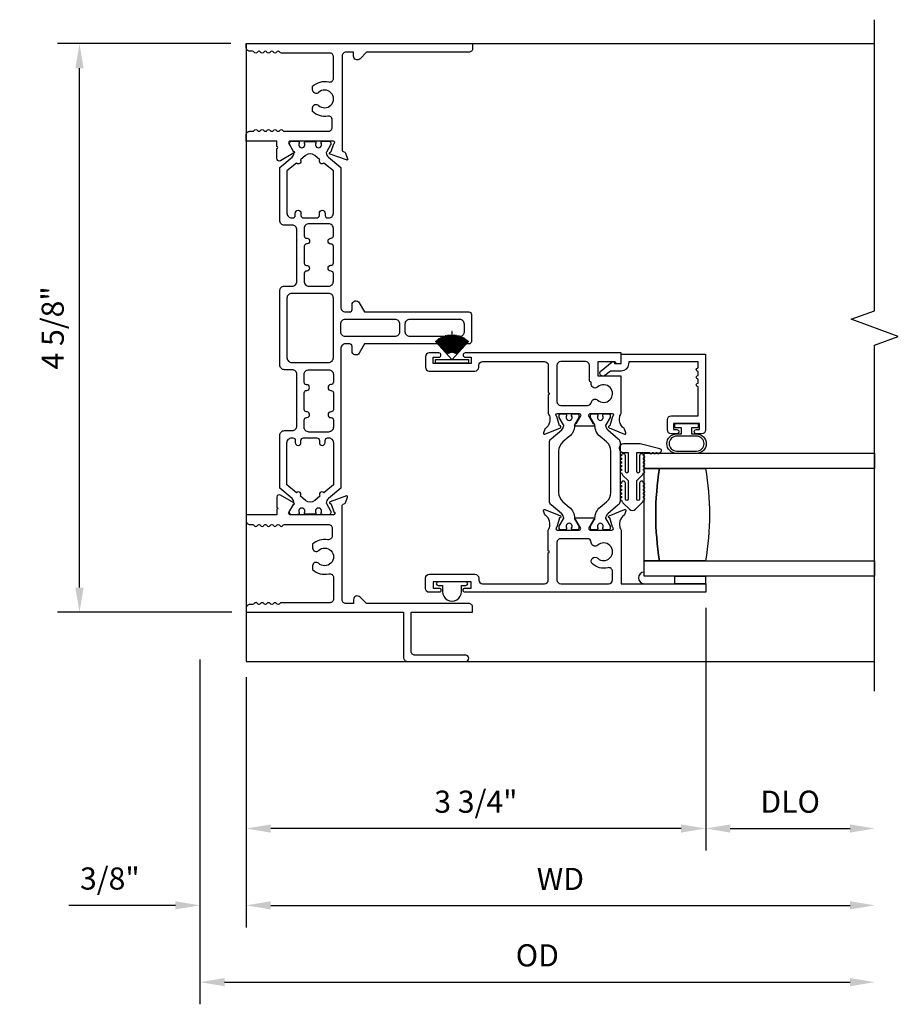
# Model space of a CAD drawing. Units: inches. Extents: x 0 to 120, y 0 to 62.
# Drawn here: x 97 to 104, y 27 to 35 of the extents above; entities that cross this region are included whole.
import ezdxf

# ---------------------------------------------------------------- set-up
doc = ezdxf.new("R2010")
doc.units = ezdxf.units.IN
doc.header["$MEASUREMENT"] = 0
doc.layers.get('0').update_dxf_attribs({"color": 4})
doc.layers.add('DIME', color=2, linetype='Continuous')
doc.styles.get("Standard").update_dxf_attribs({"font": 'arial.ttf'})
doc.dimstyles.new('EXT_ON-OFF', dxfattribs={"dimscale": 2, "dimtxt": 0.09, "dimasz": 0.1, "dimexe": 0.09, "dimexo": 0.0625, "dimgap": 0.0625, "dimtad": 1, "dimdec": 5, "dimzin": 0, "dimdsep": 46, "dimlunit": 5, "dimtxsty": 'Standard', "dimcen": 0, "dimse2": 1, "dimclrd": 256, "dimadec": 0, "dimazin": 0, "dimtfac": 1, "dimtdec": 5, "dimtofl": 0, "dimtmove": 0, "dimatfit": 0, "dimfxl": 0, "dimfrac": 2, "dimtolj": 1, "dimtzin": 0, "dimarcsym": 0})
doc.dimstyles.new('EXT_ON-ON', dxfattribs={"dimscale": 2, "dimtxt": 0.09, "dimasz": 0.1, "dimexe": 0.09, "dimexo": 0.0625, "dimgap": 0.0625, "dimtad": 1, "dimdec": 5, "dimzin": 0, "dimdsep": 46, "dimlunit": 5, "dimtxsty": 'Standard', "dimcen": 0, "dimclrd": 256, "dimadec": 0, "dimazin": 0, "dimtfac": 1, "dimtdec": 5, "dimtofl": 0, "dimtmove": 0, "dimatfit": 0, "dimfxl": 0, "dimfrac": 2, "dimtolj": 1, "dimtzin": 0, "dimarcsym": 0})

# ---------------------------------------------------------------- blocks, each defined once
blk = doc.blocks.new('*D16')
at = {"layer": 'DIME', "color": 0, "lineweight": -2}
blk.add_line((99.1719, 29.4528), (99.1719, 27.4154), dxfattribs=at)
at = {"layer": 'DIME', "lineweight": -2}
blk.add_line((99.3719, 27.5954), (104.0849, 27.5954), dxfattribs=at)
at = {"layer": 'DIME'}
for points in [[(99.3719, 27.6287), (99.3719, 27.562), (99.1719, 27.5954)], [(104.0849, 27.6287), (104.0849, 27.562), (104.2849, 27.5954)]]:
    blk.add_solid(points, dxfattribs=at)
at = {"layer": 'DIME', "color": 0, "insert": (101.7284, 27.8104), "char_height": 0.18, "attachment_point": 5}
blk.add_mtext('\\A1;WD', dxfattribs=at)
blk = doc.blocks.new('*D17')
at = {"layer": 'DIME', "color": 0, "lineweight": -2}
for p, q in [((102.9103, 30.0169), (102.9103, 28.0404)), ((99.1719, 29.4528), (99.1719, 28.0404))]:
    blk.add_line(p, q, dxfattribs=at)
at = {"layer": 'DIME', "lineweight": -2}
blk.add_line((102.7103, 28.2204), (99.3719, 28.2204), dxfattribs=at)
at = {"layer": 'DIME'}
for points in [[(99.3719, 28.2537), (99.3719, 28.187), (99.1719, 28.2204)], [(102.7103, 28.2537), (102.7103, 28.187), (102.9103, 28.2204)]]:
    blk.add_solid(points, dxfattribs=at)
at = {"layer": 'DIME', "color": 0, "insert": (101.0411, 28.4385), "char_height": 0.18, "attachment_point": 5}
blk.add_mtext('\\A1;3 3/4"', dxfattribs=at)
blk = doc.blocks.new('*D18')
at = {"layer": 'DIME', "color": 0, "lineweight": -2}
blk.add_line((102.9103, 30.0169), (102.9103, 28.0404), dxfattribs=at)
at = {"layer": 'DIME', "lineweight": -2}
blk.add_line((103.1103, 28.2204), (104.0849, 28.2204), dxfattribs=at)
at = {"layer": 'DIME'}
for points in [[(103.1103, 28.2537), (103.1103, 28.187), (102.9103, 28.2204)], [(104.0849, 28.2537), (104.0849, 28.187), (104.2849, 28.2204)]]:
    blk.add_solid(points, dxfattribs=at)
at = {"layer": 'DIME', "color": 0, "insert": (103.5976, 28.4385), "char_height": 0.18, "attachment_point": 5}
blk.add_mtext('\\A1;DLO', dxfattribs=at)
blk = doc.blocks.new('*D19')
at = {"layer": 'DIME', "color": 0, "lineweight": -2}
for p, q in [((98.7969, 29.5954), (98.7969, 27.4154)), ((99.1719, 29.4528), (99.1719, 27.4154))]:
    blk.add_line(p, q, dxfattribs=at)
at = {"layer": 'DIME', "lineweight": -2}
for p, q in [((98.5969, 27.5954), (97.7304, 27.5954)), ((99.3719, 27.5954), (99.5719, 27.5954))]:
    blk.add_line(p, q, dxfattribs=at)
at = {"layer": 'DIME'}
for points in [[(98.5969, 27.6287), (98.5969, 27.562), (98.7969, 27.5954)], [(99.3719, 27.6287), (99.3719, 27.562), (99.1719, 27.5954)]]:
    blk.add_solid(points, dxfattribs=at)
at = {"layer": 'DIME', "color": 0, "insert": (98.0636, 27.8135), "char_height": 0.18, "attachment_point": 5}
blk.add_mtext('\\A1;3/8"', dxfattribs=at)
blk = doc.blocks.new('*D20')
at = {"layer": 'DIME', "color": 0, "lineweight": -2}
blk.add_line((98.7969, 29.5954), (98.7969, 26.7904), dxfattribs=at)
at = {"layer": 'DIME', "lineweight": -2}
blk.add_line((98.9969, 26.9704), (104.0849, 26.9704), dxfattribs=at)
at = {"layer": 'DIME'}
for points in [[(98.9969, 27.0037), (98.9969, 26.937), (98.7969, 26.9704)], [(104.0849, 27.0037), (104.0849, 26.937), (104.2849, 26.9704)]]:
    blk.add_solid(points, dxfattribs=at)
at = {"layer": 'DIME', "color": 0, "insert": (101.5409, 27.1885), "char_height": 0.18, "attachment_point": 5}
blk.add_mtext('\\A1;OD', dxfattribs=at)
blk = doc.blocks.new('*D22')
at = {"layer": 'DIME', "color": 0, "lineweight": -2}
for p, q in [((99.0469, 34.6054), (97.6368, 34.6054)), ((99.0569, 29.9804), (97.6368, 29.9804))]:
    blk.add_line(p, q, dxfattribs=at)
at = {"layer": 'DIME', "lineweight": -2}
blk.add_line((97.8168, 30.1804), (97.8168, 34.4054), dxfattribs=at)
at = {"layer": 'DIME'}
for points in [[(97.7834, 34.4054), (97.8501, 34.4054), (97.8168, 34.6054)], [(97.7834, 30.1804), (97.8501, 30.1804), (97.8168, 29.9804)]]:
    blk.add_solid(points, dxfattribs=at)
at = {"layer": 'DIME', "color": 0, "insert": (97.5987, 32.2929), "char_height": 0.18, "attachment_point": 5, "rotation": 90}
blk.add_mtext('\\A1;4 5/8"', dxfattribs=at)
blk = doc.blocks.new('Weathering')
for p, q in [((-0.2137, 0.0818), (-0.2141, 0.0809)), ((-0.2141, 0.0809), (-0.0837, 0.0229)), ((-0.0833, 0.0238), (-0.2137, 0.0818)), ((-0.2123, 0.085), (-0.2127, 0.0841)), ((-0.2127, 0.0841), (-0.0833, 0.0238)), ((-0.0829, 0.0247), (-0.2123, 0.085)), ((-0.2108, 0.0882), (-0.2112, 0.0873)), ((-0.2112, 0.0873), (-0.0829, 0.0247)), ((-0.0825, 0.0256), (-0.2108, 0.0882)), ((-0.2092, 0.0913), (-0.2097, 0.0904)), ((-0.2097, 0.0904), (-0.0825, 0.0256)), ((-0.0821, 0.0265), (-0.2092, 0.0913)), ((-0.2076, 0.0944), (-0.2081, 0.0935)), ((-0.2081, 0.0935), (-0.0821, 0.0265)), ((-0.0816, 0.0274), (-0.2076, 0.0944)), ((-0.2059, 0.0975), (-0.2064, 0.0966)), ((-0.2064, 0.0966), (-0.0816, 0.0274)), ((-0.0811, 0.0283), (-0.2059, 0.0975)), ((-0.2042, 0.1005), (-0.2047, 0.0996)), ((-0.2047, 0.0996), (-0.0811, 0.0283)), ((-0.0806, 0.0291), (-0.2042, 0.1005)), ((-0.2024, 0.1035), (-0.2029, 0.1027)), ((-0.2029, 0.1027), (-0.0806, 0.0291)), ((-0.0801, 0.03), (-0.2024, 0.1035)), ((-0.2006, 0.1065), (-0.2011, 0.1056)), ((-0.2011, 0.1056), (-0.0801, 0.03)), ((-0.0796, 0.0309), (-0.2006, 0.1065)), ((-0.1987, 0.1094), (-0.1993, 0.1086)), ((-0.1993, 0.1086), (-0.0796, 0.0309)), ((-0.0791, 0.0317), (-0.1987, 0.1094)), ((-0.1968, 0.1123), (-0.1974, 0.1115)), ((-0.1974, 0.1115), (-0.0791, 0.0317)), ((-0.0785, 0.0325), (-0.1968, 0.1123)), ((-0.1948, 0.1152), (-0.1954, 0.1144)), ((-0.1954, 0.1144), (-0.0785, 0.0325)), ((-0.0779, 0.0334), (-0.1948, 0.1152)), ((-0.1928, 0.1181), (-0.1934, 0.1172)), ((-0.1934, 0.1172), (-0.0779, 0.0334)), ((-0.0774, 0.0342), (-0.1928, 0.1181)), ((-0.1907, 0.1209), (-0.1913, 0.1201)), ((-0.1913, 0.1201), (-0.0774, 0.0342)), ((-0.0768, 0.035), (-0.1907, 0.1209)), ((-0.1886, 0.1236), (-0.1892, 0.1228)), ((-0.1892, 0.1228), (-0.0768, 0.035)), ((-0.0762, 0.0358), (-0.1886, 0.1236)), ((-0.1864, 0.1264), (-0.1871, 0.1256)), ((-0.1871, 0.1256), (-0.0762, 0.0358)), ((-0.0755, 0.0366), (-0.1864, 0.1264)), ((-0.1842, 0.1291), (-0.1849, 0.1283)), ((-0.1849, 0.1283), (-0.0755, 0.0366)), ((-0.0749, 0.0373), (-0.1842, 0.1291)), ((-0.1819, 0.1317), (-0.1826, 0.131)), ((-0.1826, 0.131), (-0.0749, 0.0373)), ((-0.0742, 0.0381), (-0.1819, 0.1317)), ((-0.1796, 0.1343), (-0.1803, 0.1336)), ((-0.1803, 0.1336), (-0.0742, 0.0381)), ((-0.031, 0.0005), (-0.1796, 0.1343)), ((-0.031, 0.135), (-0.001, 0.135)), ((-0.031, 0.0005), (-0.031, 0.135)), ((-0.001, 0.135), (-0.001, -0.135)), ((-0.261, 0.0005), (-0.261, -0.0005)), ((-0.0883, 0.0005), (-0.261, 0.0005)), ((-0.231, 0.004), (-0.231, 0.003)), ((-0.0883, 0.0015), (-0.231, 0.004)), ((-0.231, 0.003), (-0.0883, 0.0005)), ((-0.2309, 0.0075), (-0.2309, 0.0065)), ((-0.0883, 0.0025), (-0.2309, 0.0075)), ((-0.2309, 0.0065), (-0.0883, 0.0015)), ((-0.2307, 0.011), (-0.2308, 0.01)), ((-0.2308, 0.01), (-0.0883, 0.0025)), ((-0.0882, 0.0035), (-0.2307, 0.011)), ((-0.2305, 0.0145), (-0.2306, 0.0135)), ((-0.2306, 0.0135), (-0.0882, 0.0035)), ((-0.0882, 0.0045), (-0.2305, 0.0145)), ((-0.2302, 0.0179), (-0.2303, 0.0169)), ((-0.2303, 0.0169), (-0.0882, 0.0045)), ((-0.0881, 0.0055), (-0.2302, 0.0179)), ((-0.2299, 0.0214), (-0.23, 0.0204)), ((-0.23, 0.0204), (-0.0881, 0.0055)), ((-0.088, 0.0065), (-0.2299, 0.0214)), ((-0.2295, 0.0249), (-0.2296, 0.0239)), ((-0.2296, 0.0239), (-0.088, 0.0065)), ((-0.0879, 0.0075), (-0.2295, 0.0249)), ((-0.2291, 0.0283), (-0.2292, 0.0273)), ((-0.2292, 0.0273), (-0.0879, 0.0075)), ((-0.0877, 0.0085), (-0.2291, 0.0283)), ((-0.2285, 0.0318), (-0.2287, 0.0308)), ((-0.2287, 0.0308), (-0.0877, 0.0085)), ((-0.0876, 0.0095), (-0.2285, 0.0318)), ((-0.228, 0.0352), (-0.2281, 0.0342)), ((-0.2281, 0.0342), (-0.0876, 0.0095)), ((-0.0874, 0.0104), (-0.228, 0.0352)), ((-0.2273, 0.0387), (-0.2275, 0.0377)), ((-0.2275, 0.0377), (-0.0874, 0.0104)), ((-0.0872, 0.0114), (-0.2273, 0.0387)), ((-0.2266, 0.0421), (-0.2268, 0.0411)), ((-0.2268, 0.0411), (-0.0872, 0.0114)), ((-0.087, 0.0124), (-0.2266, 0.0421)), ((-0.2259, 0.0455), (-0.2261, 0.0445)), ((-0.2261, 0.0445), (-0.087, 0.0124)), ((-0.0868, 0.0134), (-0.2259, 0.0455)), ((-0.2251, 0.0489), (-0.2253, 0.0479)), ((-0.2253, 0.0479), (-0.0868, 0.0134)), ((-0.0866, 0.0144), (-0.2251, 0.0489)), ((-0.2242, 0.0523), (-0.2244, 0.0513)), ((-0.2244, 0.0513), (-0.0866, 0.0144)), ((-0.0863, 0.0153), (-0.2242, 0.0523)), ((-0.2233, 0.0556), (-0.2235, 0.0547)), ((-0.2235, 0.0547), (-0.0863, 0.0153)), ((-0.0861, 0.0163), (-0.2233, 0.0556)), ((-0.2223, 0.059), (-0.2226, 0.058)), ((-0.2226, 0.058), (-0.0861, 0.0163)), ((-0.0858, 0.0173), (-0.2223, 0.059)), ((-0.2212, 0.0623), (-0.2215, 0.0614)), ((-0.2215, 0.0614), (-0.0858, 0.0173)), ((-0.0855, 0.0182), (-0.2212, 0.0623)), ((-0.2201, 0.0656), (-0.2204, 0.0647)), ((-0.2204, 0.0647), (-0.0855, 0.0182)), ((-0.0852, 0.0192), (-0.2201, 0.0656)), ((-0.2189, 0.0689), (-0.2193, 0.068)), ((-0.2193, 0.068), (-0.0852, 0.0192)), ((-0.0848, 0.0201), (-0.2189, 0.0689)), ((-0.2177, 0.0722), (-0.2181, 0.0712)), ((-0.2181, 0.0712), (-0.0848, 0.0201)), ((-0.0845, 0.021), (-0.2177, 0.0722)), ((-0.2164, 0.0754), (-0.2168, 0.0745)), ((-0.2168, 0.0745), (-0.0845, 0.021)), ((-0.0841, 0.022), (-0.2164, 0.0754)), ((-0.2151, 0.0786), (-0.2155, 0.0777)), ((-0.2155, 0.0777), (-0.0841, 0.022)), ((-0.0837, 0.0229), (-0.2151, 0.0786)), ((-0.261, -0.0005), (-0.0883, -0.0005)), ((-0.0883, -0.0005), (-0.231, -0.003)), ((-0.231, -0.004), (-0.0883, -0.0015)), ((-0.231, -0.003), (-0.231, -0.004)), ((-0.0883, -0.0015), (-0.2309, -0.0065)), ((-0.2309, -0.0075), (-0.0883, -0.0025)), ((-0.2309, -0.0065), (-0.2309, -0.0075)), ((-0.0883, -0.0025), (-0.2308, -0.01)), ((-0.2308, -0.01), (-0.2307, -0.011)), ((-0.2307, -0.011), (-0.0882, -0.0035)), ((-0.0882, -0.0035), (-0.2306, -0.0135)), ((-0.2306, -0.0135), (-0.2305, -0.0145)), ((-0.2305, -0.0145), (-0.0882, -0.0045)), ((-0.0882, -0.0045), (-0.2303, -0.0169)), ((-0.2303, -0.0169), (-0.2302, -0.0179)), ((-0.2302, -0.0179), (-0.0881, -0.0055)), ((-0.0881, -0.0055), (-0.23, -0.0204)), ((-0.23, -0.0204), (-0.2299, -0.0214)), ((-0.2299, -0.0214), (-0.088, -0.0065)), ((-0.088, -0.0065), (-0.2296, -0.0239)), ((-0.2296, -0.0239), (-0.2295, -0.0249)), ((-0.2295, -0.0249), (-0.0879, -0.0075)), ((-0.0879, -0.0075), (-0.2292, -0.0273)), ((-0.2292, -0.0273), (-0.2291, -0.0283)), ((-0.2291, -0.0283), (-0.0877, -0.0085)), ((-0.0877, -0.0085), (-0.2287, -0.0308)), ((-0.2287, -0.0308), (-0.2285, -0.0318)), ((-0.2285, -0.0318), (-0.0876, -0.0095)), ((-0.0876, -0.0095), (-0.2281, -0.0342)), ((-0.2281, -0.0342), (-0.228, -0.0352)), ((-0.228, -0.0352), (-0.0874, -0.0104)), ((-0.0874, -0.0104), (-0.2275, -0.0377)), ((-0.2275, -0.0377), (-0.2273, -0.0387)), ((-0.2273, -0.0387), (-0.0872, -0.0114)), ((-0.0872, -0.0114), (-0.2268, -0.0411)), ((-0.2268, -0.0411), (-0.2266, -0.0421)), ((-0.2266, -0.0421), (-0.087, -0.0124)), ((-0.087, -0.0124), (-0.2261, -0.0445)), ((-0.2261, -0.0445), (-0.2259, -0.0455)), ((-0.2259, -0.0455), (-0.0868, -0.0134)), ((-0.0868, -0.0134), (-0.2253, -0.0479)), ((-0.2253, -0.0479), (-0.2251, -0.0489)), ((-0.2251, -0.0489), (-0.0866, -0.0144)), ((-0.0866, -0.0144), (-0.2244, -0.0513)), ((-0.2244, -0.0513), (-0.2242, -0.0523)), ((-0.2242, -0.0523), (-0.0863, -0.0153)), ((-0.0863, -0.0153), (-0.2235, -0.0547)), ((-0.2235, -0.0547), (-0.2233, -0.0556)), ((-0.2233, -0.0556), (-0.0861, -0.0163)), ((-0.0861, -0.0163), (-0.2226, -0.058)), ((-0.2226, -0.058), (-0.2223, -0.059)), ((-0.2223, -0.059), (-0.0858, -0.0173)), ((-0.0858, -0.0173), (-0.2215, -0.0614)), ((-0.2215, -0.0614), (-0.2212, -0.0623)), ((-0.2212, -0.0623), (-0.0855, -0.0182)), ((-0.0855, -0.0182), (-0.2204, -0.0647)), ((-0.2204, -0.0647), (-0.2201, -0.0656)), ((-0.2201, -0.0656), (-0.0852, -0.0192)), ((-0.0852, -0.0192), (-0.2193, -0.068)), ((-0.2193, -0.068), (-0.2189, -0.0689)), ((-0.2189, -0.0689), (-0.0848, -0.0201)), ((-0.0848, -0.0201), (-0.2181, -0.0712)), ((-0.2181, -0.0712), (-0.2177, -0.0722)), ((-0.2177, -0.0722), (-0.0845, -0.021)), ((-0.0845, -0.021), (-0.2168, -0.0745)), ((-0.2168, -0.0745), (-0.2164, -0.0754)), ((-0.2164, -0.0754), (-0.0841, -0.022)), ((-0.0841, -0.022), (-0.2155, -0.0777)), ((-0.2155, -0.0777), (-0.2151, -0.0786)), ((-0.2151, -0.0786), (-0.0837, -0.0229)), ((-0.0837, -0.0229), (-0.2141, -0.0809)), ((-0.2137, -0.0818), (-0.0833, -0.0238)), ((-0.0833, -0.0238), (-0.2127, -0.0841)), ((-0.2123, -0.085), (-0.0829, -0.0247)), ((-0.0829, -0.0247), (-0.2112, -0.0873)), ((-0.2108, -0.0882), (-0.0825, -0.0256)), ((-0.0825, -0.0256), (-0.2097, -0.0904)), ((-0.2092, -0.0913), (-0.0821, -0.0265)), ((-0.0821, -0.0265), (-0.2081, -0.0935)), ((-0.2076, -0.0944), (-0.0816, -0.0274)), ((-0.0816, -0.0274), (-0.2064, -0.0966)), ((-0.2059, -0.0975), (-0.0811, -0.0283)), ((-0.0811, -0.0283), (-0.2047, -0.0996)), ((-0.2042, -0.1005), (-0.0806, -0.0291)), ((-0.0806, -0.0291), (-0.2029, -0.1027)), ((-0.2024, -0.1035), (-0.0801, -0.03)), ((-0.0801, -0.03), (-0.2011, -0.1056)), ((-0.2006, -0.1065), (-0.0796, -0.0309)), ((-0.0796, -0.0309), (-0.1993, -0.1086)), ((-0.1987, -0.1094), (-0.0791, -0.0317)), ((-0.0791, -0.0317), (-0.1974, -0.1115)), ((-0.1968, -0.1123), (-0.0785, -0.0325)), ((-0.0785, -0.0325), (-0.1954, -0.1144)), ((-0.1948, -0.1152), (-0.0779, -0.0334)), ((-0.0779, -0.0334), (-0.1934, -0.1172)), ((-0.1928, -0.1181), (-0.0774, -0.0342)), ((-0.0774, -0.0342), (-0.1913, -0.1201)), ((-0.1907, -0.1209), (-0.0768, -0.035)), ((-0.0768, -0.035), (-0.1892, -0.1228)), ((-0.1886, -0.1236), (-0.0762, -0.0358)), ((-0.0762, -0.0358), (-0.1871, -0.1256)), ((-0.1864, -0.1264), (-0.0755, -0.0366)), ((-0.0755, -0.0366), (-0.1849, -0.1283)), ((-0.1842, -0.1291), (-0.0749, -0.0373)), ((-0.0749, -0.0373), (-0.1826, -0.131)), ((-0.1819, -0.1317), (-0.0742, -0.0381)), ((-0.0742, -0.0381), (-0.1803, -0.1336)), ((-0.1796, -0.1343), (-0.031, -0.0005)), ((-0.031, -0.135), (-0.031, -0.0005)), ((-0.2141, -0.0809), (-0.2137, -0.0818)), ((-0.2127, -0.0841), (-0.2123, -0.085)), ((-0.2112, -0.0873), (-0.2108, -0.0882)), ((-0.2097, -0.0904), (-0.2092, -0.0913)), ((-0.2081, -0.0935), (-0.2076, -0.0944)), ((-0.2064, -0.0966), (-0.2059, -0.0975)), ((-0.2047, -0.0996), (-0.2042, -0.1005)), ((-0.2029, -0.1027), (-0.2024, -0.1035)), ((-0.2011, -0.1056), (-0.2006, -0.1065)), ((-0.1993, -0.1086), (-0.1987, -0.1094)), ((-0.1974, -0.1115), (-0.1968, -0.1123)), ((-0.1954, -0.1144), (-0.1948, -0.1152)), ((-0.1934, -0.1172), (-0.1928, -0.1181)), ((-0.1913, -0.1201), (-0.1907, -0.1209)), ((-0.1892, -0.1228), (-0.1886, -0.1236)), ((-0.1871, -0.1256), (-0.1864, -0.1264)), ((-0.1849, -0.1283), (-0.1842, -0.1291)), ((-0.1826, -0.131), (-0.1819, -0.1317)), ((-0.1803, -0.1336), (-0.1796, -0.1343)), ((-0.001, -0.135), (-0.031, -0.135))]:
    blk.add_line(p, q)
blk = doc.blocks.new('RigidVinyl')
blk.add_lwpolyline([(0.1142, 0.0285), (0.078, 0.0285), (0.078, 0.0785, 1), (-0.077, 0.0785), (-0.077, 0.0285), (-0.1133, 0.0285, 1), (-0.1133, 0.001), (0.1142, 0.001, 1)], format="xyb", close=True)
blk = doc.blocks.new('BS-10873')
blk.add_lwpolyline([(4.2279, 0.5897, 0.651224), (4.2488, 0.5412), (4.2784, 0.5412, 0.255572), (4.3135, 0.6728, -0.486206), (4.3437, 0.7112), (4.5179, 0.7112, -0.414768), (4.5489, 0.6801), (4.5482, 0.2871, 0.268457), (4.5557, 0.274, -0.261996), (4.5632, 0.2614), (4.5632, 0.2607, -0.261996), (4.5557, 0.2481, 0.57735), (4.5557, 0.2221, -0.261996), (4.5632, 0.2094), (4.5632, 0.2088, -0.261996), (4.5557, 0.1961, 0.57735), (4.5557, 0.1701, -0.261996), (4.5632, 0.1575), (4.5632, 0.1568, -0.261996), (4.5557, 0.1441, 0.57735), (4.5557, 0.1182, -0.261996), (4.5632, 0.1055), (4.5632, 0.1048, -0.261996), (4.5557, 0.0922, 0.57735), (4.5557, 0.0662, -0.261996), (4.5632, 0.0535), (4.5632, 0.0312, 0.414214), (4.5942, 0.0002), (4.6252, 0.0002), (4.6252, 1.8432), (4.5862, 1.8432, 0.414214), (4.5552, 1.8122), (4.5552, 0.98), (4.5023, 0.9271, 0.668179), (4.5242, 0.8742), (4.5552, 0.8742), (4.5552, 0.8122, -0.414214), (4.5242, 0.7812), (3.7583, 0.7812, -0.315299), (3.747, 0.7891), (3.7422, 0.8023, 0.221695), (3.735, 0.8095), (3.6889, 0.8263, 0.63707), (3.6787, 0.816), (3.7267, 0.684, 0.810509), (3.7422, 0.6862, -0.29859), (3.7475, 0.6932), (3.8095, 0.7152, -0.781943), (3.8322, 0.7102), (3.8322, 0.358, -0.57735), (3.8142, 0.3476), (3.7515, 0.3838, 0.993354), (3.731, 0.3812), (3.6727, 0.2802, 0.624664), (3.6928, 0.2504), (3.7731, 0.2502, -1), (3.7881, 0.2502), (3.8322, 0.2502), (3.8322, 0.0002), (3.8812, 0.0002, 0.414214), (3.9122, 0.0312), (3.9122, 0.0538, -0.256939), (3.9197, 0.0662, 0.57735), (3.9197, 0.0922, -0.25705), (3.9122, 0.1046), (3.9122, 0.1058, -0.257052), (3.9197, 0.1182, 0.57735), (3.9197, 0.1441, -0.257051), (3.9122, 0.1565), (3.9122, 0.1577, -0.257051), (3.9197, 0.1701, 0.57735), (3.9197, 0.1961, -0.257051), (3.9122, 0.2085), (3.9122, 0.2097, -0.257051), (3.9197, 0.2221, 0.57735), (3.9197, 0.2481, -0.257051), (3.9122, 0.2604), (3.9122, 0.2617, -0.257051), (3.9197, 0.274, 0.57735), (3.9197, 0.3, -0.257051), (3.9122, 0.3124), (3.9122, 0.6702, -0.414214), (3.9432, 0.7012), (4.0054, 0.7012, -0.468065), (4.0359, 0.6646, 0.239888), (4.0728, 0.5412), (4.1024, 0.5412, 0.658695), (4.1233, 0.5897, -2.324052), (4.2279, 0.5897)], format="xyb")
blk = doc.blocks.new('BS-10872')
blk.add_lwpolyline([(0.062, 0.031, -0.414214), (0.031, 0), (0, 0), (0, 1.281), (-0.369, 1.281, -0.414214), (-0.4, 1.312), (-0.4, 1.787, -1), (-0.35, 1.787), (-0.35, 1.374, 0.414214), (-0.319, 1.343), (0, 1.343), (0, 1.843), (0.039, 1.843, -0.414214), (0.07, 1.812), (0.07, 0.9798), (0.1229, 0.9269, -0.668177), (0.101, 0.874), (0.07, 0.874), (0.07, 0.812, 0.414214), (0.101, 0.781), (0.867, 0.781, 0.315299), (0.8783, 0.7889), (0.883, 0.8019, -0.221695), (0.8902, 0.8091), (0.9363, 0.8258, -0.63707), (0.9465, 0.8156), (0.8985, 0.6836, -0.813463), (0.883, 0.6858, 0.300054), (0.8777, 0.6929), (0.8159, 0.715, 0.805429), (0.793, 0.71), (0.793, 0.358, 0.577351), (0.811, 0.3476), (0.8718, 0.3827, 0.182675), (0.8754, 0.3871, -0.645752), (0.8899, 0.3886), (0.9525, 0.2802, -0.57735), (0.9352, 0.2502), (0.8521, 0.2502, 0.999998), (0.8371, 0.2502), (0.793, 0.2502), (0.793, 0), (0.744, 0, -0.414214), (0.713, 0.031), (0.713, 0.0536, 0.25694), (0.7055, 0.066, -0.57735), (0.7055, 0.092, 0.257051), (0.713, 0.1044), (0.713, 0.1056, 0.257053), (0.7055, 0.118, -0.57735), (0.7055, 0.144, 0.257053), (0.713, 0.1563), (0.713, 0.1576, 0.257053), (0.7055, 0.1699, -0.57735), (0.7055, 0.1959, 0.257053), (0.713, 0.2083), (0.713, 0.2095, 0.257053), (0.7055, 0.2219, -0.57735), (0.7055, 0.2479, 0.257053), (0.713, 0.2603), (0.713, 0.2615, 0.257053), (0.7055, 0.2739, -0.57735), (0.7055, 0.2998, 0.257053), (0.713, 0.3122), (0.713, 0.67, 0.414214), (0.682, 0.701), (0.6202, 0.701, 0.468023), (0.5897, 0.6644, -0.239912), (0.5528, 0.541), (0.5231, 0.541, -0.65846), (0.5023, 0.5895, 2.323604), (0.3977, 0.5895, -0.658159), (0.3768, 0.5411), (0.3472, 0.5411, -0.255437), (0.312, 0.6727, 0.486163), (0.2819, 0.711), (0.108, 0.711, 0.414214), (0.077, 0.68), (0.077, 0.2869, -0.268457), (0.0695, 0.2739, 0.261972), (0.062, 0.2612), (0.062, 0.2605, 0.261972), (0.0695, 0.2479, -0.57735), (0.0695, 0.2219, 0.26197), (0.062, 0.2092), (0.062, 0.2086, 0.26197), (0.0695, 0.1959, -0.57735), (0.0695, 0.1699, 0.261967), (0.062, 0.1573), (0.062, 0.1566, 0.261967), (0.0695, 0.144, -0.57735), (0.0695, 0.118, 0.261964), (0.062, 0.1053), (0.062, 0.1046, 0.261964), (0.0695, 0.092, -0.57735), (0.0695, 0.066, 0.261961), (0.062, 0.0534), (0.062, 0.031)], format="xyb")
blk = doc.blocks.new('B20-0853')
for points in [[(1.7091, 0.3332), (1.6686, 0.3332, 0.414214), (1.6496, 0.3142), (1.6496, 0.2792, 0.414214), (1.6886, 0.2402), (2.8239, 0.2402), (2.908, 0.14, 0.224169), (2.9447, 0.1231, 0.125976), (2.9484, 0.1242), (3.0077, 0.1585, -0.131845), (3.0117, 0.1595), (3.0234, 0.1595, -0.414213), (3.0391, 0.1438), (3.0391, 0.1038, -0.044632), (3.039, 0.1024, 0.01577), (3.0368, 0.0875, -0.380822), (3.0289, 0.0805), (3.0226, 0.0805, 1.809163), (3.0226, 0.0391), (3.0273, 0.0391, -0.414214), (3.0352, 0.0313), (3.0352, -0.0468, -0.414214), (3.0273, -0.0547), (3.0226, -0.0547, 1.809163), (3.0226, -0.0961), (3.0289, -0.0961, -0.380822), (3.0368, -0.103, 0.01577), (3.039, -0.118, -0.044632), (3.0391, -0.1194), (3.0391, -0.1594, -0.414214), (3.0234, -0.1751), (3.0117, -0.1751, -0.131845), (3.0077, -0.174), (2.9484, -0.1397, 0.134313), (2.9444, -0.1387, 0.222734), (2.908, -0.1556), (2.824, -0.2558), (2.3941, -0.2558, -0.414214), (2.3551, -0.2168), (2.3551, -0.1548, 0.414214), (2.3161, -0.1158), (1.8986, -0.1158, 0.414214), (1.8596, -0.1548), (1.8596, -0.2168, -0.414214), (1.8206, -0.2558), (1.2186, -0.2558, -0.414214), (1.1796, -0.2168), (1.1796, -0.1548, 0.414214), (1.1406, -0.1158), (0.7229, -0.1158, 0.414214), (0.6839, -0.1548), (0.6839, -0.2168, -0.414214), (0.6449, -0.2558), (0.2152, -0.2558), (0.1312, -0.1556, 0.224169), (0.0945, -0.1387, 0.125976), (0.0908, -0.1397), (0.0315, -0.174, -0.131845), (0.0275, -0.1751), (0.0158, -0.1751, -0.414214), (0.0001, -0.1594), (0.0001, -0.1194, -0.044632), (0.0002, -0.118, 0.01577), (0.0024, -0.103, -0.380822), (0.0103, -0.0961), (0.0166, -0.0961, 1.809163), (0.0166, -0.0547), (0.0119, -0.0547, -0.414214), (0.004, -0.0468), (0.004, 0.0313, -0.414214), (0.0119, 0.0391), (0.0166, 0.0391, 1.809163), (0.0166, 0.0805), (0.0103, 0.0805, -0.380822), (0.0024, 0.0875, 0.01577), (0.0002, 0.1024, -0.044632), (0.0001, 0.1038), (0.0001, 0.1438, -0.414213), (0.0158, 0.1595), (0.0275, 0.1595, -0.131845), (0.0315, 0.1585), (0.0908, 0.1242, 0.134313), (0.0948, 0.1231, 0.222734), (0.1312, 0.14), (0.2153, 0.2402), (1.3506, 0.2402, 0.414214), (1.3896, 0.2792), (1.3896, 0.3142, 0.414214), (1.3706, 0.3332), (1.3306, 0.3332, -0.767327), (1.3151, 0.3911), (1.3896, 0.4341), (1.3896, 1.2832, -0.414214), (1.4096, 1.3032), (1.6296, 1.3032, -0.414214), (1.6496, 1.2832), (1.6496, 0.4338), (1.7244, 0.3906, -0.767327)], [(1.4868, 1.2442), (1.5524, 1.2442, -0.354919), (1.5906, 1.2132), (1.5906, 0.8047, -0.414214), (1.5516, 0.7657), (1.4876, 0.7657, -0.414214), (1.4486, 0.8047), (1.4486, 1.1972, -0.476103)], [(1.4486, 0.6797, -0.414214), (1.4876, 0.7187), (1.5516, 0.7187, -0.414214), (1.5906, 0.6797), (1.5906, 0.2792, -0.414214), (1.5516, 0.2402), (1.4876, 0.2402, -0.414214), (1.4486, 0.2792)], [(0.625, 0.047, 0.414214), (0.605, 0.067), (0.5865, 0.067, -1), (0.5865, 0.114), (0.605, 0.114, 0.414214), (0.625, 0.134), (0.625, 0.1422, 0.414214), (0.586, 0.1812), (0.2428, 0.1812), (0.1781, 0.1041, -1), (0.1511, 0.072), (0.116, 0.0301, 0.36397), (0.116, -0.0457), (0.1511, -0.0875, -1), (0.1781, -0.1197), (0.2427, -0.1968), (0.586, -0.1968, 0.414214), (0.625, -0.1578), (0.625, -0.1496, 0.414214), (0.605, -0.1296), (0.5865, -0.1296, -1), (0.5865, -0.0826), (0.605, -0.0826, 0.414214), (0.625, -0.0626)], [(1.0767, -0.0568), (1.1406, -0.0568, 0.414214), (1.1796, -0.0178), (1.1796, 0.1422, 0.414214), (1.1406, 0.1812), (1.0776, 0.1812, 0.414214), (1.0586, 0.1622), (1.0586, 0.1597, -0.964698), (1.0103, 0.1614), (1.0103, 0.1622, 0.414214), (0.9913, 0.1812), (0.8562, 0.1812, 0.414214), (0.8372, 0.1622), (0.8372, 0.1614, -1), (0.7896, 0.1614), (0.7896, 0.1622, 0.414214), (0.7706, 0.1812), (0.7116, 0.1812, 0.414214), (0.6726, 0.1422), (0.6726, -0.0178, 0.414214), (0.7116, -0.0568), (0.7709, -0.0568, 0.414214), (0.7899, -0.0378), (0.7899, -0.0327, -0.855747), (0.8369, -0.0327), (0.8369, -0.0378, 0.414214), (0.8559, -0.0568), (0.9922, -0.0568, 0.414214), (1.0112, -0.0378), (1.0112, -0.0364, -1), (1.0577, -0.0364), (1.0577, -0.0378, 0.414214)], [(1.8006, 0.1422, 0.414214), (1.7616, 0.1812), (1.2776, 0.1812, 0.414214), (1.2386, 0.1422), (1.2386, -0.1578, 0.414214), (1.2776, -0.1968), (1.7616, -0.1968, 0.414214), (1.8006, -0.1578)], [(2.1833, -0.0568), (2.047, -0.0568, -0.414214), (2.028, -0.0378), (2.028, -0.0364, 1), (1.9815, -0.0364), (1.9815, -0.0378, -0.414214), (1.9625, -0.0568), (1.8986, -0.0568, -0.414214), (1.8596, -0.0178), (1.8596, 0.1422, -0.414214), (1.8986, 0.1812), (1.9616, 0.1812, -0.414214), (1.9806, 0.1622), (1.9806, 0.1597, 0.964698), (2.0289, 0.1614), (2.0289, 0.1622, -0.414214), (2.0479, 0.1812), (2.183, 0.1812, -0.414214), (2.202, 0.1622), (2.202, 0.1614, 1), (2.2496, 0.1614), (2.2496, 0.1622, -0.414214), (2.2686, 0.1812), (2.3274, 0.1812, -0.414214), (2.3664, 0.1422), (2.3664, -0.0178, -0.414214), (2.3274, -0.0568), (2.2683, -0.0568, -0.414214), (2.2493, -0.0378), (2.2493, -0.0327, 0.855747), (2.2023, -0.0327), (2.2023, -0.0378, -0.414214)], [(2.4342, -0.0826, -0.414214), (2.4142, -0.0626), (2.4142, 0.047, -0.414214), (2.4342, 0.067), (2.4527, 0.067, 1), (2.4527, 0.114), (2.4342, 0.114, -0.414214), (2.4142, 0.134), (2.4142, 0.1422, -0.414214), (2.4532, 0.1812), (2.7964, 0.1812), (2.8611, 0.1041, 1), (2.8881, 0.072), (2.9232, 0.0301, -0.36397), (2.9232, -0.0457), (2.8881, -0.0875, 1), (2.8611, -0.1197), (2.7965, -0.1968), (2.4532, -0.1968, -0.414214), (2.4142, -0.1578), (2.4142, -0.1496, -0.414214), (2.4342, -0.1296), (2.4527, -0.1296, 1), (2.4527, -0.0826)]]:
    blk.add_lwpolyline(points, format="xyb", close=True)

msp = doc.modelspace()

# ---------------------------------------------------------------- linework, layer by layer
for p, q in [((99.171866, 34.605357), (104.284878, 34.605357)), ((99.171866, 34.605357), (99.171866, 29.577799)), ((99.171866, 29.577799), (104.284878, 29.577799))]:
    msp.add_line(p, q)
msp.add_lwpolyline([(104.284878, 29.339046), (104.284878, 32.152857), (104.477201, 32.222857), (104.092554, 32.362857), (104.284878, 32.432857), (104.284878, 34.800239)])
for points in [[(102.034471, 31.900504), (102.034471, 32.018857), (102.169481, 32.018857, -0.41422774), (102.177481, 32.010857, 0.39383836), (102.185461, 32.003417), (102.222287, 32.003417), (102.222287, 32.088857), (100.954787, 32.088857, 1), (100.954787, 32.053857), (101.002287, 32.053857), (101.002287, 32.003857), (100.692287, 32.003857), (100.692287, 32.053857), (100.739787, 32.053857, 1), (100.739787, 32.088857), (100.661287, 32.088857, 0.41421356), (100.630287, 32.057857), (100.630287, 31.972857, 0.41421356), (100.661287, 31.941857), (101.033287, 31.941857, 0.41421356), (101.064287, 31.972857), (101.064287, 31.987857, -0.41421356), (101.095287, 32.018857), (101.599289, 32.018857, -0.41421356), (101.630289, 31.987857), (101.630289, 31.766504, -1.00000004), (101.630289, 31.750504), (101.630289, 31.595505, -0.14966393), (101.642289, 31.556313), (101.642289, 31.538426, -0.22001006), (101.617628, 31.485093), (101.606516, 31.475648, 0.13378741), (101.602953, 31.470442), (101.591732, 31.43813, 0.649042), (101.602388, 31.42813), (101.728406, 31.481077, 0.97059154), (101.722654, 31.496), (101.721223, 31.495398), (101.699055, 31.572707, -0.79643153), (101.704289, 31.595505), (101.882193, 31.595505, -0.57735027), (101.892585, 31.577505), (101.85505, 31.512491, 1.02959393), (101.854584, 31.496505), (101.997992, 31.496505, 1.02959393), (101.997526, 31.512491), (101.95999, 31.577505, -0.57735027), (101.970382, 31.595505), (102.148287, 31.595505, -0.79643153), (102.153521, 31.572707), (102.131353, 31.495398), (102.129922, 31.496, 0.97059154), (102.124169, 31.481077), (102.250188, 31.42813, 0.649042), (102.260844, 31.43813), (102.249622, 31.470442, 0.13378741), (102.246059, 31.475648), (102.234948, 31.485093, -0.22001006), (102.210287, 31.538426), (102.210287, 31.556313, -0.14966393), (102.222287, 31.595505), (102.222287, 31.900504)], [(102.859878, 31.466417), (102.859878, 31.516417), (102.649878, 31.516417), (102.649878, 31.466417), (102.674878, 31.466417, -1), (102.674878, 31.431417), (102.630878, 31.431417, -0.41421356), (102.599878, 31.462417), (102.599878, 31.547417, -0.41421356), (102.630878, 31.578417), (102.847878, 31.578417), (102.847878, 31.814417, -1), (102.847878, 31.844417), (102.847878, 31.876417, -1), (102.847878, 31.906417), (102.847878, 31.938417, -1), (102.847878, 31.968417), (102.847878, 32.016417), (102.28427, 32.016417), (102.283285, 31.99736, -0.38583922), (102.221582, 31.941417), (102.135764, 31.941417), (102.090604, 31.905789, -1), (102.059635, 31.945044), (102.14937, 32.015838, -0.62651192), (102.168803, 32.006417), (102.168803, 32.003417), (102.222287, 32.003417), (102.222287, 32.078417), (102.909878, 32.078417), (102.909878, 31.462417, -0.41421356), (102.878878, 31.431417), (102.834878, 31.431417, -1), (102.834878, 31.466417)], [(101.979859, 31.851213, -0.37436069), (101.964471, 31.868885), (101.964471, 31.987857, 0.41421356), (101.933471, 32.018857), (101.731287, 32.018857, 0.41421356), (101.700287, 31.987857), (101.700287, 31.693274, 0.41421356), (101.731287, 31.662274), (101.949878, 31.662274, 0.36530676), (101.980433, 31.688035, -0.59538791), (102.031659, 31.705407, 2.22103296), (102.03347, 31.813205, -0.66790503), (101.979859, 31.833353)], [(101.820101, 31.57796), (101.820101, 31.582505, -0.41421356), (101.832101, 31.594505), (101.867163, 31.594505, -0.41421356), (101.879163, 31.582505), (101.879163, 31.565078), (101.843823, 31.503868, 0.13376668), (101.842752, 31.499802, -0.22387511), (101.800561, 31.408331), (101.748802, 31.3649, 0.22169394), (101.713796, 31.289828), (101.713796, 30.954184, 0.22169394), (101.748802, 30.879112), (101.800561, 30.835681, -0.22387511), (101.842752, 30.744211, 0.13376668), (101.843823, 30.740144), (101.879163, 30.678934), (101.879163, 30.661507, -0.41421356), (101.867163, 30.649507), (101.832101, 30.649507, -0.41421356), (101.820101, 30.661507), (101.820101, 30.666053, 1.8090966), (101.778756, 30.666053), (101.778756, 30.661507, -0.41421356), (101.766756, 30.649507), (101.731694, 30.649507, -0.41421356), (101.719694, 30.661507), (101.719694, 30.678935), (101.755043, 30.740161, 0.130137), (101.756115, 30.744114, 0.22325826), (101.739238, 30.780591), (101.652909, 30.85303, -0.22169394), (101.638978, 30.882905), (101.638978, 31.361107, -0.22169394), (101.652909, 31.390983), (101.739238, 31.463421, 0.22325826), (101.756115, 31.499899, 0.130137), (101.755043, 31.503851), (101.719694, 31.565078), (101.719694, 31.582505, -0.41421356), (101.731694, 31.594505), (101.766756, 31.594505, -0.41421356), (101.778756, 31.582505), (101.778756, 31.57796, 1.8090966)], [(102.073819, 31.57796), (102.073819, 31.582505, -0.41421356), (102.085819, 31.594505), (102.120881, 31.594505, -0.41421356), (102.132881, 31.582505), (102.132881, 31.565078), (102.097532, 31.503851, 0.130137), (102.09646, 31.499899, 0.22325826), (102.113338, 31.463421), (102.199666, 31.390983, -0.22169394), (102.213597, 31.361107), (102.213597, 30.882905, -0.22169394), (102.199666, 30.85303), (102.113338, 30.780591, 0.22325826), (102.09646, 30.744114, 0.130137), (102.097532, 30.740161), (102.132881, 30.678935), (102.132881, 30.661507, -0.41421356), (102.120881, 30.649507), (102.085819, 30.649507, -0.41421356), (102.073819, 30.661507), (102.073819, 30.666053, 1.8090966), (102.032475, 30.666053), (102.032475, 30.661507, -0.41421356), (102.020475, 30.649507), (101.985412, 30.649507, -0.41421356), (101.973412, 30.661507), (101.973412, 30.678934), (102.008752, 30.740144, 0.13376668), (102.009823, 30.744211, -0.22387511), (102.052015, 30.835681), (102.103773, 30.879112, 0.22169394), (102.13878, 30.954184), (102.13878, 31.289828, 0.22169394), (102.103773, 31.3649), (102.052015, 31.408331, -0.22387511), (102.009823, 31.499802, 0.13376668), (102.008752, 31.503868), (101.973412, 31.565078), (101.973412, 31.582505, -0.41421356), (101.985412, 31.594505), (102.020475, 31.594505, -0.41421356), (102.032475, 31.582505), (102.032475, 31.57796, 1.8090966)], [(102.849878, 31.480417), (102.794878, 31.480417), (102.794878, 31.430417), (102.835878, 31.430417, -1), (102.835878, 31.272417), (102.673878, 31.272417, -1), (102.673878, 31.430417), (102.714878, 31.430417), (102.714878, 31.480417), (102.659878, 31.480417), (102.659878, 31.515417), (102.849878, 31.515417)], [(102.835878, 31.412417), (102.673878, 31.412417, 1), (102.673878, 31.290417), (102.835878, 31.290417, 1)], [(102.226041, 30.890384, 0.13896244), (102.237472, 30.869911), (102.289422, 30.817961, 0.41421356), (102.340334, 30.817961), (102.392283, 30.869911, 0.13896244), (102.403715, 30.890384, 1.06003758), (102.404878, 30.910316), (102.404878, 30.920316, 1), (102.404878, 30.940316), (102.404878, 30.950316, 1), (102.404878, 30.970316), (102.404878, 30.980316, 1), (102.404878, 31.000316), (102.404878, 31.010316, 1), (102.404878, 31.030316, 1), (102.372878, 31.030316), (102.372878, 30.900316, -1), (102.350878, 30.900316), (102.350878, 31.051606), (102.392283, 31.093011, 0.13896244), (102.403715, 31.113485, 1.06003758), (102.404878, 31.133417), (102.404878, 31.143417, 1), (102.404878, 31.163417), (102.404878, 31.173417, 1), (102.404878, 31.193417), (102.404878, 31.203417, 1), (102.404878, 31.223417), (102.404878, 31.233417, 1), (102.404878, 31.253417, 1), (102.372878, 31.253417), (102.372878, 31.123417, -1), (102.350878, 31.123417), (102.350878, 31.278417), (102.454878, 31.278417, 1), (102.474878, 31.278417), (102.484878, 31.278417, 1), (102.504878, 31.278417), (102.514878, 31.278417, 1), (102.534878, 31.278417, 0.88702194), (102.538669, 31.309961), (102.376878, 31.349417), (102.241378, 31.349417, 1), (102.241378, 31.278417), (102.278878, 31.278417), (102.278878, 31.123417, -1), (102.256878, 31.123417), (102.256878, 31.253417, 1), (102.224878, 31.253417, 1), (102.224878, 31.233417), (102.224878, 31.223417, 1), (102.224878, 31.203417), (102.224878, 31.193417, 1), (102.224878, 31.173417), (102.224878, 31.163417, 1), (102.224878, 31.143417), (102.224878, 31.133417, 1.06003758), (102.226041, 31.113485, 0.13896244), (102.237472, 31.093011), (102.278878, 31.051606), (102.278878, 30.900316, -1), (102.256878, 30.900316), (102.256878, 31.030316, 1), (102.224878, 31.030316, 1), (102.224878, 31.010316), (102.224878, 31.000316, 1), (102.224878, 30.980316), (102.224878, 30.970316, 1), (102.224878, 30.950316), (102.224878, 30.940316, 1), (102.224878, 30.920316), (102.224878, 30.910316, 1.06003758)], [(102.534878, 30.398417), (102.409878, 30.398417), (102.409878, 31.148417), (102.534878, 31.148417, 0.08266667)], [(102.534878, 31.148417), (102.909878, 31.148417, -0.08266667), (102.909878, 30.398417), (102.534878, 30.398417, -0.08266667)], [(101.642289, 30.686769), (101.642289, 30.705586, 0.22001006), (101.617628, 30.758919), (101.606516, 30.768364, -0.13378741), (101.602953, 30.77357), (101.591732, 30.805883, -0.649042), (101.602388, 30.815883), (101.728406, 30.762935, -0.97059154), (101.722654, 30.748013), (101.721223, 30.748614), (101.699055, 30.671306, 0.79643153), (101.704289, 30.648507), (101.882193, 30.648507, 0.57735027), (101.892585, 30.666507), (101.85505, 30.731521, -1.02959393), (101.854584, 30.747507), (101.997992, 30.747507, -1.02958866), (101.997526, 30.731521), (101.960011, 30.666543, 0.57851441), (101.970382, 30.648507), (102.148287, 30.648507, 0.79643153), (102.153521, 30.671306), (102.131353, 30.748614), (102.129922, 30.748013, -0.97059154), (102.124169, 30.762935), (102.250188, 30.815883, -0.649042), (102.260844, 30.805883), (102.249622, 30.77357, -0.13378741), (102.246059, 30.768364), (102.234948, 30.758919, 0.22001006), (102.210287, 30.705586), (102.210287, 30.687699, 0.14966393), (102.222287, 30.648507), (102.222287, 30.211857), (102.910287, 30.211857), (102.910287, 30.141857), (100.954787, 30.141857, -1), (100.954787, 30.176857), (101.002287, 30.176857), (101.002287, 30.226857), (100.692287, 30.226857), (100.692287, 30.176857), (100.739787, 30.176857, -1), (100.739787, 30.141857), (100.661287, 30.141857, -0.41421356), (100.630287, 30.172857), (100.630287, 30.257857, -0.41421356), (100.661287, 30.288857), (101.033287, 30.288857, -0.41421356), (101.064287, 30.257857), (101.064287, 30.242857, 0.41421356), (101.095287, 30.211857), (101.599289, 30.211857, 0.41421356), (101.630289, 30.242857), (101.630289, 30.463857, 1), (101.630289, 30.479857), (101.630289, 30.648507, 0.1531352)], [(102.121287, 30.211857, 0.41421356), (102.152287, 30.242857), (102.152287, 30.312032, 0.48982932), (102.113584, 30.34206, -0.25290912), (101.989957, 30.372879, -1), (102.031751, 30.418675, 2.26440506), (102.031823, 30.525104, -0.6474595), (101.979958, 30.547693, 0.41103828), (101.94896, 30.578357), (101.731289, 30.578357, 0.41421356), (101.700289, 30.547357), (101.700289, 30.242857, 0.41421356), (101.731289, 30.211857)], [(102.659787, 30.211857), (102.659787, 30.273417), (102.409878, 30.273417), (102.409878, 30.305427, 0.99407651), (102.408878, 30.211857)]]:
    msp.add_lwpolyline(points, format="xyb", close=True)
for points in [[(104.284878, 31.148417), (102.409878, 31.148417), (102.409878, 31.273417), (104.284878, 31.273417)], [(104.284878, 30.273417), (102.409878, 30.273417), (102.409878, 30.398417), (104.284878, 30.398417)], [(102.659787, 30.211857), (102.659787, 30.273417), (102.909787, 30.273417), (102.909787, 30.211857)]]:
    msp.add_lwpolyline(points, close=True)

# ---------------------------------------------------------------- block references
at = {"xscale": -1, "rotation": 270}
for name, p in [('BS-10873', (99.171676, 29.980157)), ('BS-10872', (99.171866, 29.980357))]:
    msp.add_blockref(name, p, dxfattribs=at)
for name, p, rotation in [('B20-0853', (99.701039, 33.812457), 270), ('Weathering', (100.847287, 32.003857), 270), ('RigidVinyl', (100.847287, 30.226857), 180)]:
    msp.add_blockref(name, p, dxfattribs=dict(rotation=rotation))

# ---------------------------------------------------------------- dimensions: what is measured, and where the dimension line sits
at = {"layer": 'DIME'}
for base, p1, p2, angle, picture, middle in [((97.816763, 34.605357), (99.181866, 29.980357), (99.171866, 34.605357), 90, '*D22', (97.598693, 32.292857)), ((99.171866, 28.220357), (102.910287, 30.141857), (99.171866, 29.577799), 180, '*D17', (101.041076, 28.438488)), ((98.796866, 27.595357), (99.171866, 29.577799), (98.796866, 29.720357), 180, '*D19', (98.063626, 27.813488))]:
    dim = msp.add_linear_dim(base=base, p1=p1, p2=p2, angle=angle, dimstyle='EXT_ON-ON', override={"dimpost": '"'}, dxfattribs=at)
    dim.commit()
    dim.dimension.update_dxf_attribs({"geometry": picture, "text_midpoint": middle})
for base, p1, text, picture, middle in [((104.284878, 28.220357), (102.910287, 30.141857), 'DLO', '*D18', (103.597582, 28.438488)), ((104.284878, 26.970357), (98.796866, 29.720357), 'OD', '*D20', (101.540872, 27.188488)), ((104.284878, 27.595357), (99.171866, 29.577799), 'WD', '*D16', (101.728372, 27.810357))]:
    dim = msp.add_linear_dim(base=base, p1=p1, p2=(104.284878, 29.785474), angle=180, text=text, dimstyle='EXT_ON-OFF', override={"dimpost": '"'}, dxfattribs=at)
    dim.commit()
    dim.dimension.update_dxf_attribs({"geometry": picture, "text_midpoint": middle})

doc.saveas('drawing.dxf')
